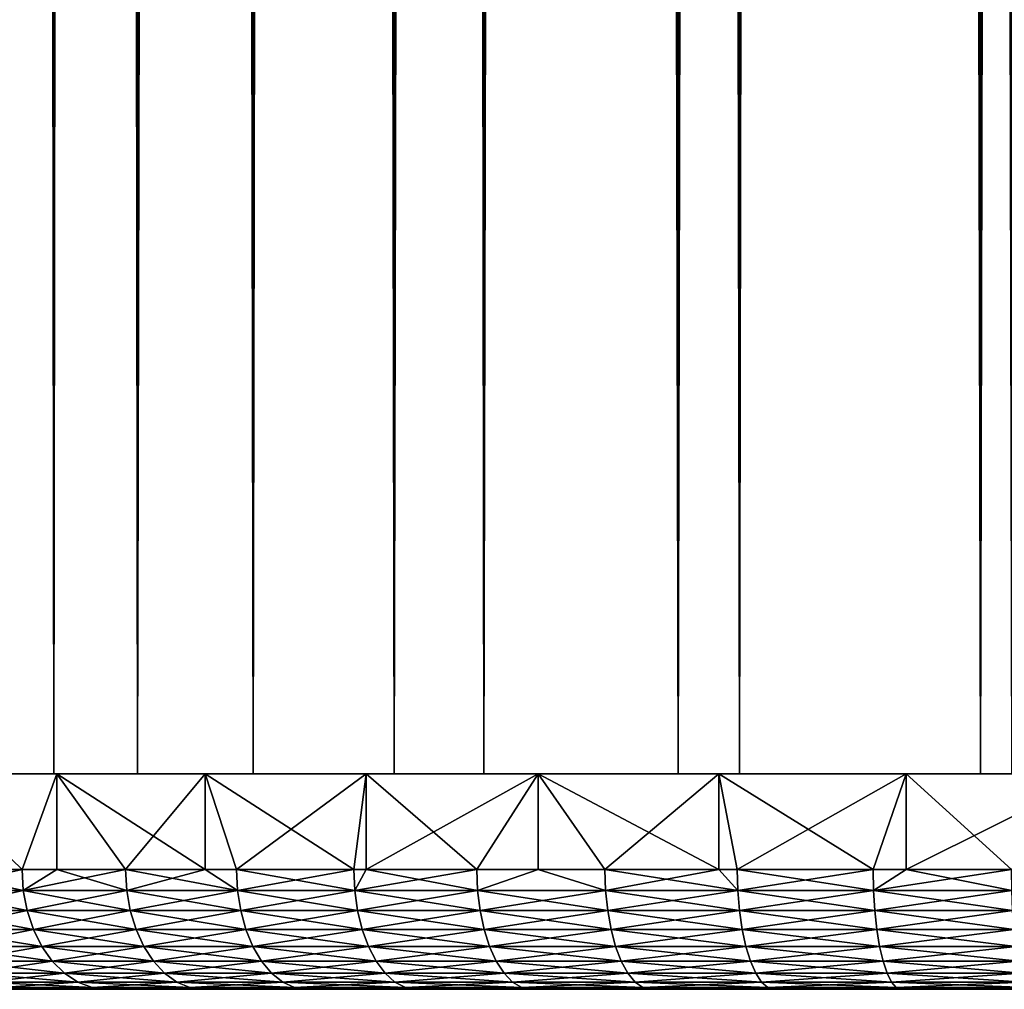
# Model space of a CAD drawing. Extents: x 0 to 458, y 0 to 1169.
# Drawn here: x 4 to 13, y 0 to 8 of the extents above; entities that cross this region are included whole.
import ezdxf

# ---------------------------------------------------------------- set-up
doc = ezdxf.new("R2010")
doc.units = 0
doc.header["$MEASUREMENT"] = 0
doc.layers.get('0').update_dxf_attribs({"linetype": 'CONTINUOUS'})

msp = doc.modelspace()

# ---------------------------------------------------------------- linework, layer by layer
for points in [[(4.658401, 1.799941, 58.431831), (4.658401, 1152.800049, 58.431831), (3.308654, 1.799941, 60.35947)], [(3.308654, 1.799941, 60.35947), (4.658401, 1152.800049, 58.431831), (3.308654, 1152.800049, 60.35947)], [(3.308654, 1.799941, 73.859467), (3.308654, 1152.800049, 73.859467), (4.658401, 1.799941, 75.787102)], [(4.658401, 1.799941, 75.787102), (3.308654, 1152.800049, 73.859467), (4.658401, 1152.800049, 75.787102)], [(5.358174, 1.799941, 78.600128), (5.358174, 1152.800049, 78.600128), (3.509328, 1152.800049, 76.751282)], [(5.358174, 1.799941, 78.600128), (3.509328, 1152.800049, 76.751282), (3.509328, 1.799941, 76.751282)], [(3.509328, 1.799941, 57.467651), (3.509328, 1152.800049, 57.467651), (5.358174, 1152.800049, 55.618801)], [(3.509328, 1.799941, 57.467651), (5.358174, 1152.800049, 55.618801), (5.358174, 1.799941, 55.618801)], [(6.322369, 1.799941, 56.767872), (6.322369, 1152.800049, 56.767872), (4.658401, 1.799941, 58.431831)], [(4.658401, 1.799941, 58.431831), (6.322369, 1152.800049, 56.767872), (4.658401, 1152.800049, 58.431831)], [(4.658401, 1.799941, 75.787102), (4.658401, 1152.800049, 75.787102), (6.322369, 1.799941, 77.451073)], [(6.322369, 1.799941, 77.451073), (4.658401, 1152.800049, 75.787102), (6.322369, 1152.800049, 77.451073)], [(7.499993, 1.799941, 80.099854), (7.499993, 1152.800049, 80.099854), (5.358174, 1152.800049, 78.600128)], [(7.499993, 1.799941, 80.099854), (5.358174, 1152.800049, 78.600128), (5.358174, 1.799941, 78.600128)], [(5.358174, 1.799941, 55.618801), (5.358174, 1152.800049, 55.618801), (7.499993, 1152.800049, 54.11908)], [(5.358174, 1.799941, 55.618801), (7.499993, 1152.800049, 54.11908), (7.499993, 1.799941, 54.11908)], [(8.249998, 1.799941, 55.418121), (8.249998, 1152.800049, 55.418121), (6.322369, 1.799941, 56.767872)], [(6.322369, 1.799941, 56.767872), (8.249998, 1152.800049, 55.418121), (6.322369, 1152.800049, 56.767872)], [(6.322369, 1.799941, 77.451073), (6.322369, 1152.800049, 77.451073), (8.249998, 1.799941, 78.800812)], [(8.249998, 1.799941, 78.800812), (6.322369, 1152.800049, 77.451073), (8.249998, 1152.800049, 78.800812)], [(9.869695, 1.799941, 81.204849), (9.869695, 1152.800049, 81.204849), (7.499993, 1152.800049, 80.099854)], [(9.869695, 1.799941, 81.204849), (7.499993, 1152.800049, 80.099854), (7.499993, 1.799941, 80.099854)], [(7.499993, 1.799941, 54.11908), (7.499993, 1152.800049, 54.11908), (9.869695, 1152.800049, 53.01408)], [(7.499993, 1.799941, 54.11908), (9.869695, 1152.800049, 53.01408), (9.869695, 1.799941, 53.01408)], [(10.38273, 1.799941, 54.423618), (10.38273, 1152.800049, 54.423618), (8.249998, 1.799941, 55.418121)], [(8.249998, 1.799941, 55.418121), (10.38273, 1152.800049, 54.423618), (8.249998, 1152.800049, 55.418121)], [(8.249998, 1.799941, 78.800812), (8.249998, 1152.800049, 78.800812), (10.38273, 1.799941, 79.795319)], [(10.38273, 1.799941, 79.795319), (8.249998, 1152.800049, 78.800812), (10.38273, 1152.800049, 79.795319)], [(12.39528, 1.799941, 81.881577), (12.39528, 1152.800049, 81.881577), (9.869695, 1152.800049, 81.204849)], [(12.39528, 1.799941, 81.881577), (9.869695, 1152.800049, 81.204849), (9.869695, 1.799941, 81.204849)], [(9.869695, 1.799941, 53.01408), (9.869695, 1152.800049, 53.01408), (12.39528, 1152.800049, 52.337349)], [(9.869695, 1.799941, 53.01408), (12.39528, 1152.800049, 52.337349), (12.39528, 1.799941, 52.337349)], [(12.65575, 1.799941, 53.81456), (12.65575, 1152.800049, 53.81456), (10.38273, 1.799941, 54.423618)], [(10.38273, 1.799941, 54.423618), (12.65575, 1152.800049, 53.81456), (10.38273, 1152.800049, 54.423618)], [(10.38273, 1.799941, 79.795319), (10.38273, 1152.800049, 79.795319), (12.65575, 1.799941, 80.404373)], [(12.65575, 1.799941, 80.404373), (10.38273, 1152.800049, 79.795319), (12.65575, 1152.800049, 80.404373)], [(15, 1.799941, 82.109467), (15, 1152.800049, 82.109467), (12.39528, 1152.800049, 81.881577)], [(15, 1.799941, 82.109467), (12.39528, 1152.800049, 81.881577), (12.39528, 1.799941, 81.881577)], [(12.39528, 1.799941, 52.337349), (12.39528, 1152.800049, 52.337349), (15, 1152.800049, 52.10947)], [(12.39528, 1.799941, 52.337349), (15, 1152.800049, 52.10947), (15, 1.799941, 52.10947)], [(4.171327, 1.799941, 75.171112), (2.584666, 1.799941, 75.527267), (5.180448, 1.799941, 76.373734)], [(2.584666, 1.799941, 75.527267), (3.567562, 1.799941, 76.820259), (5.180448, 1.799941, 76.373734)], [(4.684508, 1.799941, 56.219528), (4.393399, 0.999928, 56.502861), (3.567562, 1.799941, 57.39867)], [(3.567562, 1.799941, 57.39867), (4.393399, 0.999928, 56.502861), (3.593907, 0.999928, 57.367741)], [(3.567562, 1.799941, 76.820259), (3.593907, 0.999928, 76.851189), (4.393399, 0.999928, 77.716072)], [(3.567562, 1.799941, 76.820259), (4.393399, 0.999928, 77.716072), (4.684508, 1.799941, 77.999397)], [(5.180448, 1.799941, 57.8452), (4.684508, 1.799941, 56.219528), (3.567562, 1.799941, 57.39867)], [(5.180448, 1.799941, 57.8452), (3.567562, 1.799941, 57.39867), (4.171327, 1.799941, 59.047821)], [(5.180448, 1.799941, 76.373734), (3.567562, 1.799941, 76.820259), (4.684508, 1.799941, 77.999397)], [(4.684508, 1.799941, 56.219528), (4.684508, 0.999928, 56.219528), (4.393399, 0.999928, 56.502861)], [(4.684508, 0.999928, 77.999397), (4.684508, 1.799941, 77.999397), (4.393399, 0.999928, 77.716072)], [(5.922377, 1.799941, 55.168072), (5.922377, 0.999928, 55.168072), (4.684508, 1.799941, 56.219528)], [(4.684508, 1.799941, 56.219528), (5.922377, 0.999928, 55.168072), (5.258277, 0.999928, 55.703381)], [(5.258277, 0.999928, 55.703381), (4.684508, 0.999928, 56.219528), (4.684508, 1.799941, 56.219528)], [(5.258277, 0.999928, 78.515549), (5.922377, 1.799941, 79.050858), (4.684508, 1.799941, 77.999397)], [(5.258277, 0.999928, 78.515549), (4.684508, 1.799941, 77.999397), (4.684508, 0.999928, 77.999397)], [(6.322369, 1.799941, 56.767872), (4.684508, 1.799941, 56.219528), (5.180448, 1.799941, 57.8452)], [(5.180448, 1.799941, 76.373734), (4.684508, 1.799941, 77.999397), (6.322369, 1.799941, 77.451073)], [(6.322369, 1.799941, 77.451073), (4.684508, 1.799941, 77.999397), (5.922377, 1.799941, 79.050858)], [(6.322369, 1.799941, 56.767872), (5.922377, 1.799941, 55.168072), (4.684508, 1.799941, 56.219528)], [(5.922377, 0.999928, 79.050858), (5.922377, 1.799941, 79.050858), (5.258277, 0.999928, 78.515549)], [(7.266685, 1.799941, 54.256611), (6.183222, 0.999928, 54.974209), (5.922377, 1.799941, 55.168072)], [(5.922377, 1.799941, 55.168072), (6.183222, 0.999928, 54.974209), (5.922377, 0.999928, 55.168072)], [(5.922377, 0.999928, 79.050858), (6.183222, 0.999928, 79.24472), (5.922377, 1.799941, 79.050858)], [(5.922377, 1.799941, 79.050858), (6.183222, 0.999928, 79.24472), (7.162511, 0.999928, 79.899071)], [(5.922377, 1.799941, 79.050858), (7.162511, 0.999928, 79.899071), (7.266685, 1.799941, 79.962318)], [(6.322369, 1.799941, 77.451073), (5.922377, 1.799941, 79.050858), (7.581621, 1.799941, 78.38855)], [(7.581621, 1.799941, 78.38855), (5.922377, 1.799941, 79.050858), (7.266685, 1.799941, 79.962318)], [(6.322369, 1.799941, 56.767872), (7.266685, 1.799941, 54.256611), (5.922377, 1.799941, 55.168072)], [(7.266685, 1.799941, 54.256611), (7.162511, 0.999928, 54.319859), (6.183222, 0.999928, 54.974209)], [(7.581621, 1.799941, 55.830379), (7.266685, 1.799941, 54.256611), (6.322369, 1.799941, 56.767872)], [(7.266685, 0.999928, 54.256611), (7.162511, 0.999928, 54.319859), (7.266685, 1.799941, 54.256611)], [(7.266685, 1.799941, 79.962318), (7.162511, 0.999928, 79.899071), (7.266685, 0.999928, 79.962318)], [(7.266685, 0.999928, 54.256611), (7.266685, 1.799941, 54.256611), (8.19014, 0.999928, 53.74437)], [(8.19014, 0.999928, 53.74437), (7.266685, 1.799941, 54.256611), (8.701652, 1.799941, 53.495831)], [(7.266685, 1.799941, 79.962318), (7.266685, 0.999928, 79.962318), (8.701652, 1.799941, 80.723099)], [(8.701652, 1.799941, 80.723099), (7.266685, 0.999928, 79.962318), (8.19014, 0.999928, 80.474564)], [(7.581621, 1.799941, 78.38855), (7.266685, 1.799941, 79.962318), (8.941203, 1.799941, 79.173508)], [(8.941203, 1.799941, 79.173508), (7.266685, 1.799941, 79.962318), (8.701652, 1.799941, 80.723099)], [(7.581621, 1.799941, 55.830379), (8.701652, 1.799941, 53.495831), (7.266685, 1.799941, 54.256611)], [(8.941203, 1.799941, 55.045422), (8.701652, 1.799941, 53.495831), (7.581621, 1.799941, 55.830379)], [(8.19014, 0.999928, 53.74437), (8.701652, 1.799941, 53.495831), (8.701652, 0.999928, 53.495831)], [(8.701652, 0.999928, 80.723099), (8.701652, 1.799941, 80.723099), (8.19014, 0.999928, 80.474564)], [(10.21047, 1.799941, 52.894669), (10.21047, 0.999928, 52.894669), (8.701652, 1.799941, 53.495831)], [(8.701652, 1.799941, 53.495831), (10.21047, 0.999928, 52.894669), (9.259745, 0.999928, 53.25127)], [(8.701652, 0.999928, 53.495831), (8.701652, 1.799941, 53.495831), (9.259745, 0.999928, 53.25127)], [(9.259745, 0.999928, 80.967659), (10.21047, 1.799941, 81.324257), (8.701652, 1.799941, 80.723099)], [(9.259745, 0.999928, 80.967659), (8.701652, 1.799941, 80.723099), (8.701652, 0.999928, 80.723099)], [(8.941203, 1.799941, 79.173508), (8.701652, 1.799941, 80.723099), (10.38273, 1.799941, 79.795319)], [(10.38273, 1.799941, 79.795319), (8.701652, 1.799941, 80.723099), (10.21047, 1.799941, 81.324257)], [(8.941203, 1.799941, 55.045422), (10.21047, 1.799941, 52.894669), (8.701652, 1.799941, 53.495831)], [(10.38273, 1.799941, 54.423618), (10.21047, 1.799941, 52.894669), (8.941203, 1.799941, 55.045422)], [(10.21047, 0.999928, 81.324257), (10.21047, 1.799941, 81.324257), (9.259745, 0.999928, 80.967659)], [(11.77543, 1.799941, 52.460159), (10.36474, 0.999928, 52.84362), (10.21047, 1.799941, 52.894669)], [(10.21047, 1.799941, 52.894669), (10.36474, 0.999928, 52.84362), (10.21047, 0.999928, 52.894669)], [(10.21047, 0.999928, 81.324257), (10.36474, 0.999928, 81.375313), (10.21047, 1.799941, 81.324257)], [(10.21047, 1.799941, 81.324257), (10.36474, 0.999928, 81.375313), (11.49832, 0.999928, 81.695007)], [(10.21047, 1.799941, 81.324257), (11.49832, 0.999928, 81.695007), (11.77543, 1.799941, 81.758774)], [(10.38273, 1.799941, 79.795319), (10.21047, 1.799941, 81.324257), (11.88669, 1.799941, 80.245567)], [(11.88669, 1.799941, 80.245567), (10.21047, 1.799941, 81.324257), (11.77543, 1.799941, 81.758774)], [(10.38273, 1.799941, 54.423618), (11.77543, 1.799941, 52.460159), (10.21047, 1.799941, 52.894669)], [(11.77543, 1.799941, 52.460159), (11.49832, 0.999928, 52.523918), (10.36474, 0.999928, 52.84362)], [(11.88669, 1.799941, 53.973358), (11.77543, 1.799941, 52.460159), (10.38273, 1.799941, 54.423618)], [(11.77543, 0.999928, 52.460159), (11.49832, 0.999928, 52.523918), (11.77543, 1.799941, 52.460159)], [(11.77543, 1.799941, 81.758774), (11.49832, 0.999928, 81.695007), (11.77543, 0.999928, 81.758774)], [(11.77543, 0.999928, 52.460159), (11.77543, 1.799941, 52.460159), (12.65348, 0.999928, 52.29414)], [(12.65348, 0.999928, 52.29414), (11.77543, 1.799941, 52.460159), (13.3782, 1.799941, 52.197399)], [(11.77543, 1.799941, 81.758774), (11.77543, 0.999928, 81.758774), (13.3782, 1.799941, 82.021538)], [(13.3782, 1.799941, 82.021538), (11.77543, 0.999928, 81.758774), (12.65348, 0.999928, 81.924789)], [(11.88669, 1.799941, 80.245567), (11.77543, 1.799941, 81.758774), (13.43274, 1.799941, 80.518181)], [(13.43274, 1.799941, 80.518181), (11.77543, 1.799941, 81.758774), (13.3782, 1.799941, 82.021538)], [(11.88669, 1.799941, 53.973358), (13.3782, 1.799941, 52.197399), (11.77543, 1.799941, 52.460159)], [(13.43274, 1.799941, 53.700748), (13.3782, 1.799941, 52.197399), (11.88669, 1.799941, 53.973358)], [(4.404142, 0.826359, 77.705322), (4.393399, 0.999928, 77.716072), (3.593907, 0.999928, 76.851189)], [(4.404142, 0.826359, 77.705322), (3.593907, 0.999928, 76.851189), (3.605455, 0.826359, 76.841316)], [(3.605455, 0.826359, 57.377609), (3.593907, 0.999928, 57.367741), (4.393399, 0.999928, 56.502861)], [(3.605455, 0.826359, 57.377609), (4.393399, 0.999928, 56.502861), (4.404142, 0.826359, 56.513611)], [(4.684508, 0.999928, 77.999397), (4.393399, 0.999928, 77.716072), (4.404142, 0.826359, 77.705322)], [(4.404142, 0.826359, 56.513611), (4.393399, 0.999928, 56.502861), (4.684508, 0.999928, 56.219528)], [(5.268142, 0.826359, 78.503998), (5.258277, 0.999928, 78.515549), (4.404142, 0.826359, 77.705322)], [(4.404142, 0.826359, 77.705322), (5.258277, 0.999928, 78.515549), (4.684508, 0.999928, 77.999397)], [(4.404142, 0.826359, 56.513611), (4.684508, 0.999928, 56.219528), (5.268142, 0.826359, 55.714931)], [(5.268142, 0.826359, 55.714931), (4.684508, 0.999928, 56.219528), (5.258277, 0.999928, 55.703381)], [(5.268142, 0.826359, 78.503998), (5.922377, 0.999928, 79.050858), (5.258277, 0.999928, 78.515549)], [(5.268142, 0.826359, 55.714931), (5.258277, 0.999928, 55.703381), (6.192148, 0.826359, 54.9865)], [(6.192148, 0.826359, 54.9865), (5.258277, 0.999928, 55.703381), (5.922377, 0.999928, 55.168072)], [(6.192148, 0.826359, 79.23243), (5.922377, 0.999928, 79.050858), (5.268142, 0.826359, 78.503998)], [(6.192148, 0.826359, 79.23243), (6.183222, 0.999928, 79.24472), (5.922377, 0.999928, 79.050858)], [(5.922377, 0.999928, 55.168072), (6.183222, 0.999928, 54.974209), (6.192148, 0.826359, 54.9865)], [(7.170454, 0.826359, 79.886108), (7.162511, 0.999928, 79.899071), (6.183222, 0.999928, 79.24472)], [(7.170454, 0.826359, 79.886108), (6.183222, 0.999928, 79.24472), (6.192148, 0.826359, 79.23243)], [(6.192148, 0.826359, 54.9865), (6.183222, 0.999928, 54.974209), (7.162511, 0.999928, 54.319859)], [(6.192148, 0.826359, 54.9865), (7.162511, 0.999928, 54.319859), (7.170454, 0.826359, 54.332821)], [(7.266685, 0.999928, 79.962318), (7.162511, 0.999928, 79.899071), (7.170454, 0.826359, 79.886108)], [(7.170454, 0.826359, 54.332821), (7.162511, 0.999928, 54.319859), (7.266685, 0.999928, 54.256611)], [(8.197039, 0.826359, 80.461029), (8.19014, 0.999928, 80.474564), (7.170454, 0.826359, 79.886108)], [(7.170454, 0.826359, 79.886108), (8.19014, 0.999928, 80.474564), (7.266685, 0.999928, 79.962318)], [(7.170454, 0.826359, 54.332821), (7.266685, 0.999928, 54.256611), (8.197039, 0.826359, 53.7579)], [(7.266685, 0.999928, 54.256611), (8.19014, 0.999928, 53.74437), (8.197039, 0.826359, 53.7579)], [(8.197039, 0.826359, 80.461029), (8.701652, 0.999928, 80.723099), (8.19014, 0.999928, 80.474564)], [(8.197039, 0.826359, 53.7579), (8.19014, 0.999928, 53.74437), (8.701652, 0.999928, 53.495831)], [(9.265557, 0.826359, 80.953621), (8.701652, 0.999928, 80.723099), (8.197039, 0.826359, 80.461029)], [(8.197039, 0.826359, 53.7579), (8.701652, 0.999928, 53.495831), (9.265557, 0.826359, 53.265308)], [(9.265557, 0.826359, 80.953621), (9.259745, 0.999928, 80.967659), (8.701652, 0.999928, 80.723099)], [(9.265557, 0.826359, 53.265308), (8.701652, 0.999928, 53.495831), (9.259745, 0.999928, 53.25127)], [(10.21047, 0.999928, 81.324257), (9.259745, 0.999928, 80.967659), (9.265557, 0.826359, 80.953621)], [(9.265557, 0.826359, 53.265308), (9.259745, 0.999928, 53.25127), (10.36943, 0.826359, 52.85807)], [(10.36943, 0.826359, 52.85807), (9.259745, 0.999928, 53.25127), (10.21047, 0.999928, 52.894669)], [(10.36943, 0.826359, 81.360863), (10.21047, 0.999928, 81.324257), (9.265557, 0.826359, 80.953621)], [(10.36943, 0.826359, 81.360863), (10.36474, 0.999928, 81.375313), (10.21047, 0.999928, 81.324257)], [(10.21047, 0.999928, 52.894669), (10.36474, 0.999928, 52.84362), (10.36943, 0.826359, 52.85807)], [(11.50186, 0.826359, 81.680237), (11.49832, 0.999928, 81.695007), (10.36474, 0.999928, 81.375313)], [(11.50186, 0.826359, 81.680237), (10.36474, 0.999928, 81.375313), (10.36943, 0.826359, 81.360863)], [(10.36943, 0.826359, 52.85807), (10.36474, 0.999928, 52.84362), (11.49832, 0.999928, 52.523918)], [(10.36943, 0.826359, 52.85807), (11.49832, 0.999928, 52.523918), (11.50186, 0.826359, 52.538689)], [(11.77543, 0.999928, 81.758774), (11.49832, 0.999928, 81.695007), (11.50186, 0.826359, 81.680237)], [(11.50186, 0.826359, 52.538689), (11.49832, 0.999928, 52.523918), (11.77543, 0.999928, 52.460159)], [(11.77543, 0.999928, 81.758774), (11.50186, 0.826359, 81.680237), (12.65348, 0.999928, 81.924789)], [(12.65348, 0.999928, 81.924789), (11.50186, 0.826359, 81.680237), (12.65585, 0.826359, 81.90979)], [(11.50186, 0.826359, 52.538689), (11.77543, 0.999928, 52.460159), (12.65585, 0.826359, 52.309151)], [(12.65585, 0.826359, 52.309151), (11.77543, 0.999928, 52.460159), (12.65348, 0.999928, 52.29414)], [(4.436031, 0.657916, 77.673424), (4.404142, 0.826359, 77.705322), (3.605455, 0.826359, 76.841316)], [(4.436031, 0.657916, 77.673424), (3.605455, 0.826359, 76.841316), (3.639758, 0.657916, 76.812019)], [(3.639758, 0.657916, 57.40691), (3.605455, 0.826359, 57.377609), (4.404142, 0.826359, 56.513611)], [(3.639758, 0.657916, 57.40691), (4.404142, 0.826359, 56.513611), (4.436031, 0.657916, 56.545509)], [(5.297437, 0.657916, 78.469704), (5.268142, 0.826359, 78.503998), (4.404142, 0.826359, 77.705322)], [(5.297437, 0.657916, 78.469704), (4.404142, 0.826359, 77.705322), (4.436031, 0.657916, 77.673424)], [(4.436031, 0.657916, 56.545509), (4.404142, 0.826359, 56.513611), (5.268142, 0.826359, 55.714931)], [(4.436031, 0.657916, 56.545509), (5.268142, 0.826359, 55.714931), (5.297437, 0.657916, 55.749229)], [(6.218657, 0.657916, 79.19593), (6.192148, 0.826359, 79.23243), (5.268142, 0.826359, 78.503998)], [(6.218657, 0.657916, 79.19593), (5.268142, 0.826359, 78.503998), (5.297437, 0.657916, 78.469704)], [(5.297437, 0.657916, 55.749229), (5.268142, 0.826359, 55.714931), (6.192148, 0.826359, 54.9865)], [(5.297437, 0.657916, 55.749229), (6.192148, 0.826359, 54.9865), (6.218657, 0.657916, 55.022999)], [(7.194027, 0.657916, 79.847649), (7.170454, 0.826359, 79.886108), (6.192148, 0.826359, 79.23243)], [(7.194027, 0.657916, 79.847649), (6.192148, 0.826359, 79.23243), (6.218657, 0.657916, 79.19593)], [(6.218657, 0.657916, 55.022999), (6.192148, 0.826359, 54.9865), (7.170454, 0.826359, 54.332821)], [(6.218657, 0.657916, 55.022999), (7.170454, 0.826359, 54.332821), (7.194027, 0.657916, 54.371281)], [(8.217514, 0.657916, 80.42083), (8.197039, 0.826359, 80.461029), (7.170454, 0.826359, 79.886108)], [(8.217514, 0.657916, 80.42083), (7.170454, 0.826359, 79.886108), (7.194027, 0.657916, 79.847649)], [(7.194027, 0.657916, 54.371281), (7.170454, 0.826359, 54.332821), (8.197039, 0.826359, 53.7579)], [(7.194027, 0.657916, 54.371281), (8.197039, 0.826359, 53.7579), (8.217514, 0.657916, 53.7981)], [(9.282827, 0.657916, 80.911942), (9.265557, 0.826359, 80.953621), (8.197039, 0.826359, 80.461029)], [(9.282827, 0.657916, 80.911942), (8.197039, 0.826359, 80.461029), (8.217514, 0.657916, 80.42083)], [(8.217514, 0.657916, 53.7981), (8.197039, 0.826359, 53.7579), (9.265557, 0.826359, 53.265308)], [(8.217514, 0.657916, 53.7981), (9.265557, 0.826359, 53.265308), (9.282827, 0.657916, 53.306992)], [(10.38338, 0.657916, 81.317963), (10.36943, 0.826359, 81.360863), (9.265557, 0.826359, 80.953621)], [(10.38338, 0.657916, 81.317963), (9.265557, 0.826359, 80.953621), (9.282827, 0.657916, 80.911942)], [(9.282827, 0.657916, 53.306992), (9.265557, 0.826359, 53.265308), (10.36943, 0.826359, 52.85807)], [(9.282827, 0.657916, 53.306992), (10.36943, 0.826359, 52.85807), (10.38338, 0.657916, 52.90097)], [(11.5124, 0.657916, 81.636368), (11.50186, 0.826359, 81.680237), (10.36943, 0.826359, 81.360863)], [(11.5124, 0.657916, 81.636368), (10.36943, 0.826359, 81.360863), (10.38338, 0.657916, 81.317963)], [(10.38338, 0.657916, 52.90097), (10.36943, 0.826359, 52.85807), (11.50186, 0.826359, 52.538689)], [(10.38338, 0.657916, 52.90097), (11.50186, 0.826359, 52.538689), (11.5124, 0.657916, 52.582561)], [(12.66292, 0.657916, 81.865227), (12.65585, 0.826359, 81.90979), (11.50186, 0.826359, 81.680237)], [(12.66292, 0.657916, 81.865227), (11.50186, 0.826359, 81.680237), (11.5124, 0.657916, 81.636368)], [(11.5124, 0.657916, 52.582561), (11.50186, 0.826359, 52.538689), (12.65585, 0.826359, 52.309151)], [(11.5124, 0.657916, 52.582561), (12.65585, 0.826359, 52.309151), (12.66292, 0.657916, 52.35371)], [(4.436031, 0.657916, 56.545509), (3.695786, 0.499964, 57.45475), (3.639758, 0.657916, 57.40691)], [(3.639758, 0.657916, 76.812019), (3.695786, 0.499964, 76.764183), (4.488125, 0.499964, 77.62133)], [(3.639758, 0.657916, 76.812019), (4.488125, 0.499964, 77.62133), (4.436031, 0.657916, 77.673424)], [(4.436031, 0.657916, 56.545509), (4.488125, 0.499964, 56.597599), (3.695786, 0.499964, 57.45475)], [(5.297437, 0.657916, 55.749229), (4.488125, 0.499964, 56.597599), (4.436031, 0.657916, 56.545509)], [(4.436031, 0.657916, 77.673424), (4.488125, 0.499964, 77.62133), (5.345285, 0.499964, 78.413681)], [(4.436031, 0.657916, 77.673424), (5.345285, 0.499964, 78.413681), (5.297437, 0.657916, 78.469704)], [(5.297437, 0.657916, 55.749229), (5.345285, 0.499964, 55.805248), (4.488125, 0.499964, 56.597599)], [(6.218657, 0.657916, 55.022999), (5.345285, 0.499964, 55.805248), (5.297437, 0.657916, 55.749229)], [(5.297437, 0.657916, 78.469704), (5.345285, 0.499964, 78.413681), (6.26196, 0.499964, 79.13633)], [(5.297437, 0.657916, 78.469704), (6.26196, 0.499964, 79.13633), (6.218657, 0.657916, 79.19593)], [(6.218657, 0.657916, 55.022999), (6.26196, 0.499964, 55.0826), (5.345285, 0.499964, 55.805248)], [(7.194027, 0.657916, 54.371281), (6.26196, 0.499964, 55.0826), (6.218657, 0.657916, 55.022999)], [(6.218657, 0.657916, 79.19593), (6.26196, 0.499964, 79.13633), (7.232517, 0.499964, 79.784843)], [(6.218657, 0.657916, 79.19593), (7.232517, 0.499964, 79.784843), (7.194027, 0.657916, 79.847649)], [(7.194027, 0.657916, 54.371281), (7.232517, 0.499964, 54.434101), (6.26196, 0.499964, 55.0826)], [(8.217514, 0.657916, 53.7981), (7.232517, 0.499964, 54.434101), (7.194027, 0.657916, 54.371281)], [(7.194027, 0.657916, 79.847649), (7.232517, 0.499964, 79.784843), (8.250967, 0.499964, 80.355186)], [(7.194027, 0.657916, 79.847649), (8.250967, 0.499964, 80.355186), (8.217514, 0.657916, 80.42083)], [(8.217514, 0.657916, 53.7981), (8.250967, 0.499964, 53.863739), (7.232517, 0.499964, 54.434101)], [(9.282827, 0.657916, 53.306992), (8.250967, 0.499964, 53.863739), (8.217514, 0.657916, 53.7981)], [(8.217514, 0.657916, 80.42083), (8.250967, 0.499964, 80.355186), (9.31102, 0.499964, 80.84388)], [(8.217514, 0.657916, 80.42083), (9.31102, 0.499964, 80.84388), (9.282827, 0.657916, 80.911942)], [(9.282827, 0.657916, 53.306992), (9.31102, 0.499964, 53.37505), (8.250967, 0.499964, 53.863739)], [(10.38338, 0.657916, 52.90097), (9.31102, 0.499964, 53.37505), (9.282827, 0.657916, 53.306992)], [(9.282827, 0.657916, 80.911942), (9.31102, 0.499964, 80.84388), (10.40614, 0.499964, 81.247902)], [(9.282827, 0.657916, 80.911942), (10.40614, 0.499964, 81.247902), (10.38338, 0.657916, 81.317963)], [(10.38338, 0.657916, 52.90097), (10.40614, 0.499964, 52.971039), (9.31102, 0.499964, 53.37505)], [(11.5124, 0.657916, 52.582561), (10.40614, 0.499964, 52.971039), (10.38338, 0.657916, 52.90097)], [(10.38338, 0.657916, 81.317963), (10.40614, 0.499964, 81.247902), (11.52959, 0.499964, 81.564743)], [(10.38338, 0.657916, 81.317963), (11.52959, 0.499964, 81.564743), (11.5124, 0.657916, 81.636368)], [(11.5124, 0.657916, 52.582561), (11.52959, 0.499964, 52.65419), (10.40614, 0.499964, 52.971039)], [(12.66292, 0.657916, 52.35371), (11.52959, 0.499964, 52.65419), (11.5124, 0.657916, 52.582561)], [(11.5124, 0.657916, 81.636368), (11.52959, 0.499964, 81.564743), (12.67444, 0.499964, 81.792473)], [(11.5124, 0.657916, 81.636368), (12.67444, 0.499964, 81.792473), (12.66292, 0.657916, 81.865227)], [(12.66292, 0.657916, 52.35371), (12.67444, 0.499964, 52.426472), (11.52959, 0.499964, 52.65419)], [(4.558831, 0.357151, 77.550636), (4.488125, 0.499964, 77.62133), (3.695786, 0.499964, 76.764183)], [(4.558831, 0.357151, 77.550636), (3.695786, 0.499964, 76.764183), (3.771812, 0.357151, 76.699242)], [(3.771812, 0.357151, 57.519691), (3.695786, 0.499964, 57.45475), (4.488125, 0.499964, 56.597599)], [(3.771812, 0.357151, 57.519691), (4.488125, 0.499964, 56.597599), (4.558831, 0.357151, 56.668301)], [(5.410209, 0.357151, 78.337646), (5.345285, 0.499964, 78.413681), (4.488125, 0.499964, 77.62133)], [(5.410209, 0.357151, 78.337646), (4.488125, 0.499964, 77.62133), (4.558831, 0.357151, 77.550636)], [(4.558831, 0.357151, 56.668301), (4.488125, 0.499964, 56.597599), (5.345285, 0.499964, 55.805248)], [(4.558831, 0.357151, 56.668301), (5.345285, 0.499964, 55.805248), (5.410209, 0.357151, 55.881279)], [(6.32073, 0.357151, 79.05545), (6.26196, 0.499964, 79.13633), (5.345285, 0.499964, 78.413681)], [(6.32073, 0.357151, 79.05545), (5.345285, 0.499964, 78.413681), (5.410209, 0.357151, 78.337646)], [(5.410209, 0.357151, 55.881279), (5.345285, 0.499964, 55.805248), (6.26196, 0.499964, 55.0826)], [(5.410209, 0.357151, 55.881279), (6.26196, 0.499964, 55.0826), (6.32073, 0.357151, 55.163479)], [(7.28476, 0.357151, 79.699593), (7.232517, 0.499964, 79.784843), (6.26196, 0.499964, 79.13633)], [(7.28476, 0.357151, 79.699593), (6.26196, 0.499964, 79.13633), (6.32073, 0.357151, 79.05545)], [(6.32073, 0.357151, 55.163479), (6.26196, 0.499964, 55.0826), (7.232517, 0.499964, 54.434101)], [(6.32073, 0.357151, 55.163479), (7.232517, 0.499964, 54.434101), (7.28476, 0.357151, 54.519341)], [(8.296356, 0.357151, 80.266113), (8.250967, 0.499964, 80.355186), (7.232517, 0.499964, 79.784843)], [(8.296356, 0.357151, 80.266113), (7.232517, 0.499964, 79.784843), (7.28476, 0.357151, 79.699593)], [(7.28476, 0.357151, 54.519341), (7.232517, 0.499964, 54.434101), (8.250967, 0.499964, 53.863739)], [(7.28476, 0.357151, 54.519341), (8.250967, 0.499964, 53.863739), (8.296356, 0.357151, 53.95282)], [(9.349272, 0.357151, 80.751511), (9.31102, 0.499964, 80.84388), (8.250967, 0.499964, 80.355186)], [(9.349272, 0.357151, 80.751511), (8.250967, 0.499964, 80.355186), (8.296356, 0.357151, 80.266113)], [(8.296356, 0.357151, 53.95282), (8.250967, 0.499964, 53.863739), (9.31102, 0.499964, 53.37505)], [(8.296356, 0.357151, 53.95282), (9.31102, 0.499964, 53.37505), (9.349272, 0.357151, 53.467419)], [(10.43704, 0.357151, 81.152809), (10.40614, 0.499964, 81.247902), (9.31102, 0.499964, 80.84388)], [(10.43704, 0.357151, 81.152809), (9.31102, 0.499964, 80.84388), (9.349272, 0.357151, 80.751511)], [(9.349272, 0.357151, 53.467419), (9.31102, 0.499964, 53.37505), (10.40614, 0.499964, 52.971039)], [(9.349272, 0.357151, 53.467419), (10.40614, 0.499964, 52.971039), (10.43704, 0.357151, 53.06612)], [(11.55293, 0.357151, 81.467522), (11.52959, 0.499964, 81.564743), (10.40614, 0.499964, 81.247902)], [(11.55293, 0.357151, 81.467522), (10.40614, 0.499964, 81.247902), (10.43704, 0.357151, 81.152809)], [(10.43704, 0.357151, 53.06612), (10.40614, 0.499964, 52.971039), (11.52959, 0.499964, 52.65419)], [(10.43704, 0.357151, 53.06612), (11.52959, 0.499964, 52.65419), (11.55293, 0.357151, 52.751411)], [(12.69008, 0.357151, 81.693718), (12.67444, 0.499964, 81.792473), (11.52959, 0.499964, 81.564743)], [(12.69008, 0.357151, 81.693718), (11.52959, 0.499964, 81.564743), (11.55293, 0.357151, 81.467522)], [(11.55293, 0.357151, 52.751411), (11.52959, 0.499964, 52.65419), (12.67444, 0.499964, 52.426472)], [(11.55293, 0.357151, 52.751411), (12.67444, 0.499964, 52.426472), (12.69008, 0.357151, 52.525219)], [(4.558831, 0.357151, 56.668301), (3.865525, 0.233889, 57.599739), (3.771812, 0.357151, 57.519691)], [(3.771812, 0.357151, 76.699242), (3.865525, 0.233889, 76.619202), (4.645973, 0.233889, 77.463478)], [(3.771812, 0.357151, 76.699242), (4.645973, 0.233889, 77.463478), (4.558831, 0.357151, 77.550636)], [(4.558831, 0.357151, 56.668301), (4.645973, 0.233889, 56.755451), (3.865525, 0.233889, 57.599739)], [(5.410209, 0.357151, 55.881279), (4.645973, 0.233889, 56.755451), (4.558831, 0.357151, 56.668301)], [(4.558831, 0.357151, 77.550636), (4.645973, 0.233889, 77.463478), (5.490258, 0.233889, 78.243927)], [(4.558831, 0.357151, 77.550636), (5.490258, 0.233889, 78.243927), (5.410209, 0.357151, 78.337646)], [(5.410209, 0.357151, 55.881279), (5.490258, 0.233889, 55.974998), (4.645973, 0.233889, 56.755451)], [(6.32073, 0.357151, 55.163479), (5.490258, 0.233889, 55.974998), (5.410209, 0.357151, 55.881279)], [(5.410209, 0.357151, 78.337646), (5.490258, 0.233889, 78.243927), (6.393179, 0.233889, 78.955727)], [(5.410209, 0.357151, 78.337646), (6.393179, 0.233889, 78.955727), (6.32073, 0.357151, 79.05545)], [(6.32073, 0.357151, 55.163479), (6.393179, 0.233889, 55.263199), (5.490258, 0.233889, 55.974998)], [(7.28476, 0.357151, 54.519341), (6.393179, 0.233889, 55.263199), (6.32073, 0.357151, 55.163479)], [(6.32073, 0.357151, 79.05545), (6.393179, 0.233889, 78.955727), (7.349163, 0.233889, 79.59449)], [(6.32073, 0.357151, 79.05545), (7.349163, 0.233889, 79.59449), (7.28476, 0.357151, 79.699593)], [(7.28476, 0.357151, 54.519341), (7.349163, 0.233889, 54.624439), (6.393179, 0.233889, 55.263199)], [(8.296356, 0.357151, 53.95282), (7.349163, 0.233889, 54.624439), (7.28476, 0.357151, 54.519341)], [(7.28476, 0.357151, 79.699593), (7.349163, 0.233889, 79.59449), (8.352309, 0.233889, 80.156288)], [(7.28476, 0.357151, 79.699593), (8.352309, 0.233889, 80.156288), (8.296356, 0.357151, 80.266113)], [(8.296356, 0.357151, 53.95282), (8.352309, 0.233889, 54.062649), (7.349163, 0.233889, 54.624439)], [(9.349272, 0.357151, 53.467419), (8.352309, 0.233889, 54.062649), (8.296356, 0.357151, 53.95282)], [(8.296356, 0.357151, 80.266113), (8.352309, 0.233889, 80.156288), (9.396449, 0.233889, 80.637642)], [(8.296356, 0.357151, 80.266113), (9.396449, 0.233889, 80.637642), (9.349272, 0.357151, 80.751511)], [(9.349272, 0.357151, 53.467419), (9.396449, 0.233889, 53.581291), (8.352309, 0.233889, 54.062649)], [(10.43704, 0.357151, 53.06612), (9.396449, 0.233889, 53.581291), (9.349272, 0.357151, 53.467419)], [(9.349272, 0.357151, 80.751511), (9.396449, 0.233889, 80.637642), (10.47513, 0.233889, 81.035583)], [(9.349272, 0.357151, 80.751511), (10.47513, 0.233889, 81.035583), (10.43704, 0.357151, 81.152809)], [(10.43704, 0.357151, 53.06612), (10.47513, 0.233889, 53.18335), (9.396449, 0.233889, 53.581291)], [(11.55293, 0.357151, 52.751411), (10.47513, 0.233889, 53.18335), (10.43704, 0.357151, 53.06612)], [(10.43704, 0.357151, 81.152809), (10.47513, 0.233889, 81.035583), (11.5817, 0.233889, 81.347672)], [(10.43704, 0.357151, 81.152809), (11.5817, 0.233889, 81.347672), (11.55293, 0.357151, 81.467522)], [(11.55293, 0.357151, 52.751411), (11.5817, 0.233889, 52.871262), (10.47513, 0.233889, 53.18335)], [(12.69008, 0.357151, 52.525219), (11.5817, 0.233889, 52.871262), (11.55293, 0.357151, 52.751411)], [(11.55293, 0.357151, 81.467522), (11.5817, 0.233889, 81.347672), (12.70936, 0.233889, 81.571983)], [(11.55293, 0.357151, 81.467522), (12.70936, 0.233889, 81.571983), (12.69008, 0.357151, 81.693718)], [(12.69008, 0.357151, 52.525219), (12.70936, 0.233889, 52.64695), (11.5817, 0.233889, 52.871262)], [(4.746944, 0.133872, 77.362511), (4.645973, 0.233889, 77.463478), (3.865525, 0.233889, 76.619202)], [(4.746944, 0.133872, 77.362511), (3.865525, 0.233889, 76.619202), (3.97411, 0.133872, 76.526459)], [(3.97411, 0.133872, 57.692471), (3.865525, 0.233889, 57.599739), (4.645973, 0.233889, 56.755451)], [(3.97411, 0.133872, 57.692471), (4.645973, 0.233889, 56.755451), (4.746944, 0.133872, 56.856419)], [(5.583003, 0.133872, 78.135353), (5.490258, 0.233889, 78.243927), (4.645973, 0.233889, 77.463478)], [(5.583003, 0.133872, 78.135353), (4.645973, 0.233889, 77.463478), (4.746944, 0.133872, 77.362511)], [(4.746944, 0.133872, 56.856419), (4.645973, 0.233889, 56.755451), (5.490258, 0.233889, 55.974998)], [(4.746944, 0.133872, 56.856419), (5.490258, 0.233889, 55.974998), (5.583003, 0.133872, 56.08358)], [(6.477103, 0.133872, 78.84021), (6.393179, 0.233889, 78.955727), (5.490258, 0.233889, 78.243927)], [(6.477103, 0.133872, 78.84021), (5.490258, 0.233889, 78.243927), (5.583003, 0.133872, 78.135353)], [(5.583003, 0.133872, 56.08358), (5.490258, 0.233889, 55.974998), (6.393179, 0.233889, 55.263199)], [(5.583003, 0.133872, 56.08358), (6.393179, 0.233889, 55.263199), (6.477103, 0.133872, 55.378719)], [(7.423759, 0.133872, 79.472748), (7.349163, 0.233889, 79.59449), (6.393179, 0.233889, 78.955727)], [(7.423759, 0.133872, 79.472748), (6.393179, 0.233889, 78.955727), (6.477103, 0.133872, 78.84021)], [(6.477103, 0.133872, 55.378719), (6.393179, 0.233889, 55.263199), (7.349163, 0.233889, 54.624439)], [(6.477103, 0.133872, 55.378719), (7.349163, 0.233889, 54.624439), (7.423759, 0.133872, 54.746181)], [(8.41713, 0.133872, 80.02906), (8.352309, 0.233889, 80.156288), (7.349163, 0.233889, 79.59449)], [(8.41713, 0.133872, 80.02906), (7.349163, 0.233889, 79.59449), (7.423759, 0.133872, 79.472748)], [(7.423759, 0.133872, 54.746181), (7.349163, 0.233889, 54.624439), (8.352309, 0.233889, 54.062649)], [(7.423759, 0.133872, 54.746181), (8.352309, 0.233889, 54.062649), (8.41713, 0.133872, 54.189869)], [(9.451091, 0.133872, 80.505722), (9.396449, 0.233889, 80.637642), (8.352309, 0.233889, 80.156288)], [(9.451091, 0.133872, 80.505722), (8.352309, 0.233889, 80.156288), (8.41713, 0.133872, 80.02906)], [(8.41713, 0.133872, 54.189869), (8.352309, 0.233889, 54.062649), (9.396449, 0.233889, 53.581291)], [(8.41713, 0.133872, 54.189869), (9.396449, 0.233889, 53.581291), (9.451091, 0.133872, 53.713211)], [(10.51925, 0.133872, 80.899788), (10.47513, 0.233889, 81.035583), (9.396449, 0.233889, 80.637642)], [(10.51925, 0.133872, 80.899788), (9.396449, 0.233889, 80.637642), (9.451091, 0.133872, 80.505722)], [(9.451091, 0.133872, 53.713211), (9.396449, 0.233889, 53.581291), (10.47513, 0.233889, 53.18335)], [(9.451091, 0.133872, 53.713211), (10.47513, 0.233889, 53.18335), (10.51925, 0.133872, 53.319149)], [(11.61504, 0.133872, 81.208832), (11.5817, 0.233889, 81.347672), (10.47513, 0.233889, 81.035583)], [(11.61504, 0.133872, 81.208832), (10.47513, 0.233889, 81.035583), (10.51925, 0.133872, 80.899788)], [(10.51925, 0.133872, 53.319149), (10.47513, 0.233889, 53.18335), (11.5817, 0.233889, 52.871262)], [(10.51925, 0.133872, 53.319149), (11.5817, 0.233889, 52.871262), (11.61504, 0.133872, 53.010101)], [(12.7317, 0.133872, 81.430946), (12.70936, 0.233889, 81.571983), (11.5817, 0.233889, 81.347672)], [(12.7317, 0.133872, 81.430946), (11.5817, 0.233889, 81.347672), (11.61504, 0.133872, 81.208832)], [(11.61504, 0.133872, 53.010101), (11.5817, 0.233889, 52.871262), (12.70936, 0.233889, 52.64695)], [(11.61504, 0.133872, 53.010101), (12.70936, 0.233889, 52.64695), (12.7317, 0.133872, 52.787979)], [(4.746944, 0.133872, 56.856419), (4.094243, 0.06032, 57.795071), (3.97411, 0.133872, 57.692471)], [(3.97411, 0.133872, 76.526459), (4.094243, 0.06032, 76.423859), (4.858658, 0.06032, 77.250809)], [(3.97411, 0.133872, 76.526459), (4.858658, 0.06032, 77.250809), (4.746944, 0.133872, 77.362511)], [(4.746944, 0.133872, 56.856419), (4.858658, 0.06032, 56.968128), (4.094243, 0.06032, 57.795071)], [(5.583003, 0.133872, 56.08358), (4.858658, 0.06032, 56.968128), (4.746944, 0.133872, 56.856419)], [(4.746944, 0.133872, 77.362511), (4.858658, 0.06032, 77.250809), (5.685598, 0.06032, 78.015221)], [(4.746944, 0.133872, 77.362511), (5.685598, 0.06032, 78.015221), (5.583003, 0.133872, 78.135353)], [(5.583003, 0.133872, 56.08358), (5.685598, 0.06032, 56.203709), (4.858658, 0.06032, 56.968128)], [(6.477103, 0.133872, 55.378719), (5.685598, 0.06032, 56.203709), (5.583003, 0.133872, 56.08358)], [(5.583003, 0.133872, 78.135353), (5.685598, 0.06032, 78.015221), (6.569967, 0.06032, 78.712402)], [(5.583003, 0.133872, 78.135353), (6.569967, 0.06032, 78.712402), (6.477103, 0.133872, 78.84021)], [(6.477103, 0.133872, 55.378719), (6.569967, 0.06032, 55.506531), (5.685598, 0.06032, 56.203709)], [(7.423759, 0.133872, 54.746181), (6.569967, 0.06032, 55.506531), (6.477103, 0.133872, 55.378719)], [(6.477103, 0.133872, 78.84021), (6.569967, 0.06032, 78.712402), (7.506311, 0.06032, 79.338051)], [(6.477103, 0.133872, 78.84021), (7.506311, 0.06032, 79.338051), (7.423759, 0.133872, 79.472748)], [(7.423759, 0.133872, 54.746181), (7.506311, 0.06032, 54.880878), (6.569967, 0.06032, 55.506531)], [(8.41713, 0.133872, 54.189869), (7.506311, 0.06032, 54.880878), (7.423759, 0.133872, 54.746181)], [(7.423759, 0.133872, 79.472748), (7.506311, 0.06032, 79.338051), (8.488849, 0.06032, 79.888298)], [(7.423759, 0.133872, 79.472748), (8.488849, 0.06032, 79.888298), (8.41713, 0.133872, 80.02906)], [(8.41713, 0.133872, 54.189869), (8.488849, 0.06032, 54.330631), (7.506311, 0.06032, 54.880878)], [(9.451091, 0.133872, 53.713211), (8.488849, 0.06032, 54.330631), (8.41713, 0.133872, 54.189869)], [(8.41713, 0.133872, 80.02906), (8.488849, 0.06032, 79.888298), (9.511545, 0.06032, 80.359756)], [(8.41713, 0.133872, 80.02906), (9.511545, 0.06032, 80.359756), (9.451091, 0.133872, 80.505722)], [(9.451091, 0.133872, 53.713211), (9.511545, 0.06032, 53.859169), (8.488849, 0.06032, 54.330631)], [(10.51925, 0.133872, 53.319149), (9.511545, 0.06032, 53.859169), (9.451091, 0.133872, 53.713211)], [(9.451091, 0.133872, 80.505722), (9.511545, 0.06032, 80.359756), (10.56807, 0.06032, 80.749542)], [(9.451091, 0.133872, 80.505722), (10.56807, 0.06032, 80.749542), (10.51925, 0.133872, 80.899788)], [(10.51925, 0.133872, 53.319149), (10.56807, 0.06032, 53.469391), (9.511545, 0.06032, 53.859169)], [(11.61504, 0.133872, 53.010101), (10.56807, 0.06032, 53.469391), (10.51925, 0.133872, 53.319149)], [(10.51925, 0.133872, 80.899788), (10.56807, 0.06032, 80.749542), (11.65192, 0.06032, 81.055206)], [(10.51925, 0.133872, 80.899788), (11.65192, 0.06032, 81.055206), (11.61504, 0.133872, 81.208832)], [(11.61504, 0.133872, 53.010101), (11.65192, 0.06032, 53.163719), (10.56807, 0.06032, 53.469391)], [(12.7317, 0.133872, 52.787979), (11.65192, 0.06032, 53.163719), (11.61504, 0.133872, 53.010101)], [(11.61504, 0.133872, 81.208832), (11.65192, 0.06032, 81.055206), (12.75641, 0.06032, 81.27491)], [(11.61504, 0.133872, 81.208832), (12.75641, 0.06032, 81.27491), (12.7317, 0.133872, 81.430946)], [(12.7317, 0.133872, 52.787979), (12.75641, 0.06032, 52.944019), (11.65192, 0.06032, 53.163719)], [(1.000002, 0, 67.109467), (13.6959, 0, 66.601799), (13.6959, 0, 67.617126)], [(1.000002, 0, 67.109467), (1.043156, 0, 66.01104), (13.6959, 0, 66.601799)], [(13.6959, 0, 67.617126), (1.043156, 0, 68.207893), (1.000002, 0, 67.109467)], [(13.6959, 0, 66.601799), (1.043156, 0, 66.01104), (1.172364, 0, 64.91938)], [(13.6959, 0, 67.617126), (1.172364, 0, 69.299553), (1.043156, 0, 68.207893)], [(13.6959, 0, 66.601799), (1.172364, 0, 64.91938), (13.7869, 0, 65.590553)], [(13.7869, 0, 65.590553), (1.172364, 0, 64.91938), (1.386821, 0, 63.841228)], [(13.7869, 0, 68.62838), (1.172364, 0, 69.299553), (13.6959, 0, 67.617126)], [(13.7869, 0, 68.62838), (1.386821, 0, 70.377701), (1.172364, 0, 69.299553)], [(13.7869, 0, 65.590553), (1.386821, 0, 63.841228), (1.685202, 0, 62.78323)], [(13.7869, 0, 68.62838), (1.685202, 0, 71.435699), (1.386821, 0, 70.377701)], [(13.7869, 0, 65.590553), (1.685202, 0, 62.78323), (13.9682, 0, 64.59153)], [(13.9682, 0, 64.59153), (1.685202, 0, 62.78323), (2.065688, 0, 61.7519)], [(13.9682, 0, 69.627403), (1.685202, 0, 71.435699), (13.7869, 0, 68.62838)], [(13.9682, 0, 69.627403), (2.065688, 0, 72.467033), (1.685202, 0, 71.435699)], [(13.9682, 0, 64.59153), (2.065688, 0, 61.7519), (2.525911, 0, 60.753601)], [(13.9682, 0, 69.627403), (2.525911, 0, 73.465332), (2.065688, 0, 72.467033)], [(14.23831, 0, 63.612782), (13.9682, 0, 64.59153), (2.525911, 0, 60.753601)], [(14.23831, 0, 70.606148), (3.063038, 0, 74.424454), (2.525911, 0, 73.465332)], [(14.23831, 0, 70.606148), (2.525911, 0, 73.465332), (13.9682, 0, 69.627403)], [(2.525911, 0, 60.753601), (3.063038, 0, 59.794491), (14.23831, 0, 63.612782)], [(3.673762, 0, 75.338463), (3.063038, 0, 74.424454), (14.23831, 0, 70.606148)], [(14.23831, 0, 63.612782), (3.063038, 0, 59.794491), (3.673762, 0, 58.88047)], [(3.673762, 0, 75.338463), (14.23831, 0, 70.606148), (14.59508, 0, 71.55674)], [(14.59508, 0, 71.55674), (4.354313, 0, 76.201736), (3.673762, 0, 75.338463)], [(14.23831, 0, 63.612782), (3.673762, 0, 58.88047), (14.59508, 0, 62.662189)], [(14.59508, 0, 62.662189), (3.673762, 0, 58.88047), (4.354313, 0, 58.017189)], [(4.977718, 0.01514, 77.131752), (4.858658, 0.06032, 77.250809), (4.094243, 0.06032, 76.423859)], [(4.977718, 0.01514, 77.131752), (4.094243, 0.06032, 76.423859), (4.222274, 0.01514, 76.314507)], [(4.222274, 0.01514, 57.904419), (4.094243, 0.06032, 57.795071), (4.858658, 0.06032, 56.968128)], [(4.222274, 0.01514, 57.904419), (4.858658, 0.06032, 56.968128), (4.977718, 0.01514, 57.087181)], [(5.100504, 0, 77.008957), (4.977718, 0.01514, 77.131752), (4.222274, 0.01514, 76.314507)], [(5.100504, 0, 77.008957), (4.222274, 0.01514, 76.314507), (4.354313, 0, 76.201736)], [(4.354313, 0, 58.017189), (4.222274, 0.01514, 57.904419), (4.977718, 0.01514, 57.087181)], [(4.354313, 0, 58.017189), (4.977718, 0.01514, 57.087181), (5.100504, 0, 57.209969)], [(14.59508, 0, 71.55674), (5.100504, 0, 77.008957), (4.354313, 0, 76.201736)], [(14.59508, 0, 62.662189), (4.354313, 0, 58.017189), (5.100504, 0, 57.209969)], [(5.794942, 0.01514, 77.887192), (5.685598, 0.06032, 78.015221), (4.858658, 0.06032, 77.250809)], [(5.794942, 0.01514, 77.887192), (4.858658, 0.06032, 77.250809), (4.977718, 0.01514, 77.131752)], [(4.977718, 0.01514, 57.087181), (4.858658, 0.06032, 56.968128), (5.685598, 0.06032, 56.203709)], [(4.977718, 0.01514, 57.087181), (5.685598, 0.06032, 56.203709), (5.794942, 0.01514, 56.331741)], [(5.907729, 0, 77.75515), (5.794942, 0.01514, 77.887192), (4.977718, 0.01514, 77.131752)], [(5.907729, 0, 77.75515), (4.977718, 0.01514, 77.131752), (5.100504, 0, 77.008957)], [(5.100504, 0, 57.209969), (4.977718, 0.01514, 57.087181), (5.794942, 0.01514, 56.331741)], [(5.100504, 0, 57.209969), (5.794942, 0.01514, 56.331741), (5.907729, 0, 56.463779)], [(15.03561, 0, 72.471527), (5.100504, 0, 77.008957), (14.59508, 0, 71.55674)], [(15.03561, 0, 72.471527), (5.907729, 0, 77.75515), (5.100504, 0, 77.008957)], [(14.59508, 0, 62.662189), (5.100504, 0, 57.209969), (15.03561, 0, 61.747398)], [(15.03561, 0, 61.747398), (5.100504, 0, 57.209969), (5.907729, 0, 56.463779)], [(6.66894, 0.01514, 78.576187), (6.569967, 0.06032, 78.712402), (5.685598, 0.06032, 78.015221)], [(6.66894, 0.01514, 78.576187), (5.685598, 0.06032, 78.015221), (5.794942, 0.01514, 77.887192)], [(5.794942, 0.01514, 56.331741), (5.685598, 0.06032, 56.203709), (6.569967, 0.06032, 55.506531)], [(5.794942, 0.01514, 56.331741), (6.569967, 0.06032, 55.506531), (6.66894, 0.01514, 55.642738)], [(6.770998, 0, 78.435699), (6.66894, 0.01514, 78.576187), (5.794942, 0.01514, 77.887192)], [(6.770998, 0, 78.435699), (5.794942, 0.01514, 77.887192), (5.907729, 0, 77.75515)], [(5.907729, 0, 56.463779), (5.794942, 0.01514, 56.331741), (6.66894, 0.01514, 55.642738)], [(5.907729, 0, 56.463779), (6.66894, 0.01514, 55.642738), (6.770998, 0, 55.78323)], [(15.03561, 0, 72.471527), (6.770998, 0, 78.435699), (5.907729, 0, 77.75515)], [(15.03561, 0, 61.747398), (5.907729, 0, 56.463779), (6.770998, 0, 55.78323)], [(7.594287, 0.01514, 79.194489), (7.506311, 0.06032, 79.338051), (6.569967, 0.06032, 78.712402)], [(7.594287, 0.01514, 79.194489), (6.569967, 0.06032, 78.712402), (6.66894, 0.01514, 78.576187)], [(6.66894, 0.01514, 55.642738), (6.569967, 0.06032, 55.506531), (7.506311, 0.06032, 54.880878)], [(6.66894, 0.01514, 55.642738), (7.506311, 0.06032, 54.880878), (7.594287, 0.01514, 55.024441)], [(7.685021, 0, 79.046432), (7.594287, 0.01514, 79.194489), (6.66894, 0.01514, 78.576187)], [(7.685021, 0, 79.046432), (6.66894, 0.01514, 78.576187), (6.770998, 0, 78.435699)], [(6.770998, 0, 55.78323), (6.66894, 0.01514, 55.642738), (7.594287, 0.01514, 55.024441)], [(6.770998, 0, 55.78323), (7.594287, 0.01514, 55.024441), (7.685021, 0, 55.172501)], [(15.03561, 0, 61.747398), (6.770998, 0, 55.78323), (15.55638, 0, 60.87579)], [(15.55638, 0, 60.87579), (6.770998, 0, 55.78323), (7.685021, 0, 55.172501)], [(15.55638, 0, 73.34314), (7.685021, 0, 79.046432), (6.770998, 0, 78.435699)], [(15.55638, 0, 73.34314), (6.770998, 0, 78.435699), (15.03561, 0, 72.471527)], [(8.565292, 0.01514, 79.738281), (8.488849, 0.06032, 79.888298), (7.506311, 0.06032, 79.338051)], [(8.565292, 0.01514, 79.738281), (7.506311, 0.06032, 79.338051), (7.594287, 0.01514, 79.194489)], [(7.594287, 0.01514, 55.024441), (7.506311, 0.06032, 54.880878), (8.488849, 0.06032, 54.330631)], [(7.594287, 0.01514, 55.024441), (8.488849, 0.06032, 54.330631), (8.565292, 0.01514, 54.480652)], [(8.644134, 0, 79.583557), (8.565292, 0.01514, 79.738281), (7.594287, 0.01514, 79.194489)], [(8.644134, 0, 79.583557), (7.594287, 0.01514, 79.194489), (7.685021, 0, 79.046432)], [(7.685021, 0, 55.172501), (7.594287, 0.01514, 55.024441), (8.565292, 0.01514, 54.480652)], [(7.685021, 0, 55.172501), (8.565292, 0.01514, 54.480652), (8.644134, 0, 54.635368)], [(15.55638, 0, 60.87579), (7.685021, 0, 55.172501), (16.153191, 0, 60.054371)], [(16.153191, 0, 60.054371), (7.685021, 0, 55.172501), (8.644134, 0, 54.635368)], [(8.644134, 0, 79.583557), (7.685021, 0, 79.046432), (15.55638, 0, 73.34314)], [(9.575978, 0.01514, 80.204208), (9.511545, 0.06032, 80.359756), (8.488849, 0.06032, 79.888298)], [(9.575978, 0.01514, 80.204208), (8.488849, 0.06032, 79.888298), (8.565292, 0.01514, 79.738281)], [(8.565292, 0.01514, 54.480652), (8.488849, 0.06032, 54.330631), (9.511545, 0.06032, 53.859169)], [(8.565292, 0.01514, 54.480652), (9.511545, 0.06032, 53.859169), (9.575978, 0.01514, 54.014721)], [(9.642422, 0, 80.043777), (9.575978, 0.01514, 80.204208), (8.565292, 0.01514, 79.738281)], [(9.642422, 0, 80.043777), (8.565292, 0.01514, 79.738281), (8.644134, 0, 79.583557)], [(8.644134, 0, 54.635368), (8.565292, 0.01514, 54.480652), (9.575978, 0.01514, 54.014721)], [(8.644134, 0, 54.635368), (9.575978, 0.01514, 54.014721), (9.642422, 0, 54.175152)], [(15.55638, 0, 73.34314), (16.153191, 0, 74.164558), (8.644134, 0, 79.583557)], [(8.644134, 0, 79.583557), (16.153191, 0, 74.164558), (9.642422, 0, 80.043777)], [(16.153191, 0, 60.054371), (8.644134, 0, 54.635368), (9.642422, 0, 54.175152)], [(10.6201, 0.01514, 80.589409), (10.56807, 0.06032, 80.749542), (9.511545, 0.06032, 80.359756)], [(10.6201, 0.01514, 80.589409), (9.511545, 0.06032, 80.359756), (9.575978, 0.01514, 80.204208)], [(9.575978, 0.01514, 54.014721), (9.511545, 0.06032, 53.859169), (10.56807, 0.06032, 53.469391)], [(9.575978, 0.01514, 54.014721), (10.56807, 0.06032, 53.469391), (10.6201, 0.01514, 53.629532)], [(10.67376, 0, 80.424263), (10.6201, 0.01514, 80.589409), (9.575978, 0.01514, 80.204208)], [(10.67376, 0, 80.424263), (9.575978, 0.01514, 80.204208), (9.642422, 0, 80.043777)], [(9.642422, 0, 54.175152), (9.575978, 0.01514, 54.014721), (10.6201, 0.01514, 53.629532)], [(9.642422, 0, 54.175152), (10.6201, 0.01514, 53.629532), (10.67376, 0, 53.79467)], [(9.642422, 0, 80.043777), (16.153191, 0, 74.164558), (16.821211, 0, 74.929192)], [(9.642422, 0, 80.043777), (16.821211, 0, 74.929192), (10.67376, 0, 80.424263)], [(16.153191, 0, 60.054371), (9.642422, 0, 54.175152), (16.821211, 0, 59.289749)], [(16.821211, 0, 59.289749), (9.642422, 0, 54.175152), (10.67376, 0, 53.79467)], [(11.69123, 0.01514, 80.891487), (11.65192, 0.06032, 81.055206), (10.56807, 0.06032, 80.749542)], [(11.69123, 0.01514, 80.891487), (10.56807, 0.06032, 80.749542), (10.6201, 0.01514, 80.589409)], [(10.6201, 0.01514, 53.629532), (10.56807, 0.06032, 53.469391), (11.65192, 0.06032, 53.163719)], [(10.6201, 0.01514, 53.629532), (11.65192, 0.06032, 53.163719), (11.69123, 0.01514, 53.327438)], [(11.73176, 0, 80.722641), (11.69123, 0.01514, 80.891487), (10.6201, 0.01514, 80.589409)], [(11.73176, 0, 80.722641), (10.6201, 0.01514, 80.589409), (10.67376, 0, 80.424263)], [(10.67376, 0, 53.79467), (10.6201, 0.01514, 53.629532), (11.69123, 0.01514, 53.327438)], [(10.67376, 0, 53.79467), (11.69123, 0.01514, 53.327438), (11.73176, 0, 53.496288)], [(16.821211, 0, 74.929192), (11.73176, 0, 80.722641), (10.67376, 0, 80.424263)], [(16.821211, 0, 59.289749), (10.67376, 0, 53.79467), (11.73176, 0, 53.496288)], [(12.78275, 0.01514, 81.108612), (12.75641, 0.06032, 81.27491), (11.65192, 0.06032, 81.055206)], [(12.78275, 0.01514, 81.108612), (11.65192, 0.06032, 81.055206), (11.69123, 0.01514, 80.891487)], [(11.69123, 0.01514, 53.327438), (11.65192, 0.06032, 53.163719), (12.75641, 0.06032, 52.944019)], [(11.69123, 0.01514, 53.327438), (12.75641, 0.06032, 52.944019), (12.78275, 0.01514, 53.110321)], [(12.80992, 0, 80.937103), (12.78275, 0.01514, 81.108612), (11.69123, 0.01514, 80.891487)], [(12.80992, 0, 80.937103), (11.69123, 0.01514, 80.891487), (11.73176, 0, 80.722641)], [(11.73176, 0, 53.496288), (11.69123, 0.01514, 53.327438), (12.78275, 0.01514, 53.110321)], [(11.73176, 0, 53.496288), (12.78275, 0.01514, 53.110321), (12.80992, 0, 53.28183)], [(17.55509, 0, 58.588089), (16.821211, 0, 59.289749), (11.73176, 0, 53.496288)], [(16.821211, 0, 74.929192), (12.80992, 0, 80.937103), (11.73176, 0, 80.722641)], [(12.80992, 0, 53.28183), (17.55509, 0, 58.588089), (11.73176, 0, 53.496288)]]:
    msp.add_3dface(points)

doc.saveas('drawing.dxf')
